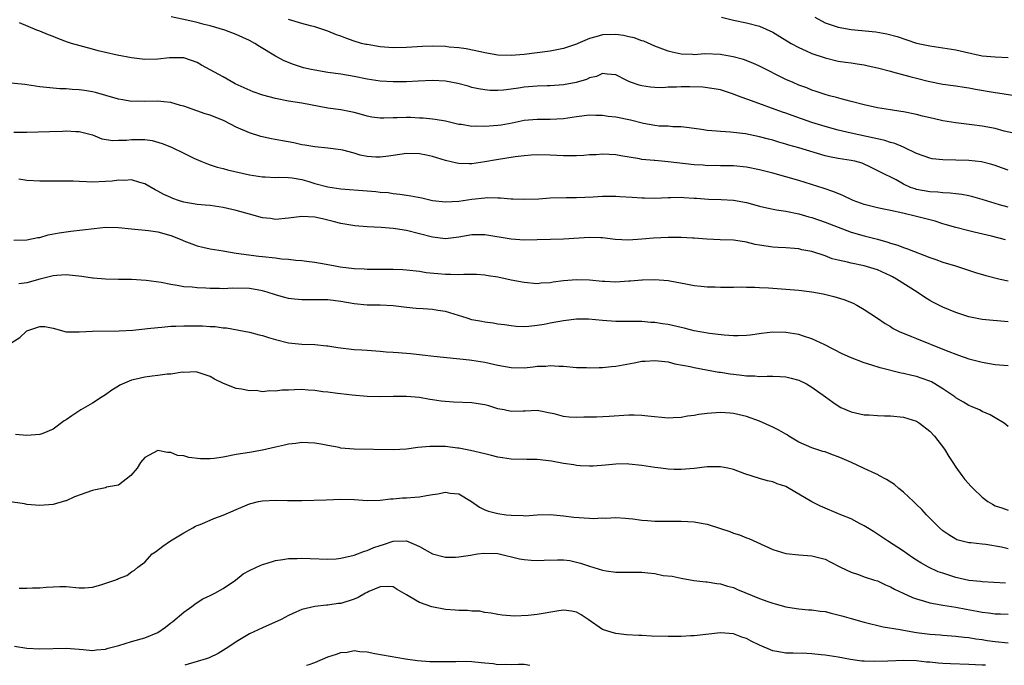
# Model space of a CAD drawing. Units: inches. Extents: x 2526000 to 2529000, y 1545000 to 1548000.
# Drawn here: x 2527434 to 2527584, y 1545000 to 1545099 of the extents above; entities that cross this region are included whole.
import ezdxf

# ---------------------------------------------------------------- set-up
doc = ezdxf.new("R2010")
doc.units = ezdxf.units.IN
doc.header["$MEASUREMENT"] = 0
doc.layers.add('LD25261545_2ft', color=55, linetype='Continuous')

msp = doc.modelspace()

# ---------------------------------------------------------------- linework, layer by layer
at = {"layer": 'LD25261545_2ft'}
for points, elevation in [([(2527585, 1545075.64), (2527583.97, 1545075.97), (2527583, 1545076.32), (2527582.48, 1545076.48), (2527580.9, 1545076.9), (2527579, 1545077.09), (2527575, 1545077.19), (2527573.38, 1545077.38), (2527573, 1545077.45), (2527571, 1545078.2), (2527569.11, 1545079.11), (2527569, 1545079.14), (2527567.69, 1545079.69), (2527567, 1545079.86), (2527566.14, 1545080.14), (2527565, 1545080.39), (2527564.52, 1545080.52), (2527561, 1545081.27), (2527559, 1545081.72), (2527557, 1545082.28), (2527555, 1545082.93), (2527551.96, 1545083.96), (2527551, 1545084.32), (2527550.49, 1545084.49), (2527545.76, 1545086.24), (2527543.62, 1545087), (2527543, 1545087.25), (2527541, 1545087.88), (2527540.07, 1545088.07), (2527538.3, 1545088.3), (2527536.36, 1545088.36), (2527535, 1545088.36), (2527534.31, 1545088.31), (2527533, 1545088.29), (2527532.22, 1545088.22), (2527531, 1545088.26), (2527530.3, 1545088.3), (2527529, 1545088.52), (2527528.61, 1545088.61), (2527527.4, 1545089), (2527527, 1545089.17), (2527526.62, 1545089.38), (2527525, 1545090.21), (2527523.71, 1545090.29), (2527523, 1545090.42), (2527522.08, 1545089.92), (2527521, 1545089.72), (2527520.53, 1545089.47), (2527518.97, 1545089.03), (2527517, 1545088.67), (2527515, 1545088.52), (2527514.52, 1545088.52), (2527513, 1545088.45), (2527511, 1545088.29), (2527510.15, 1545088.15), (2527509, 1545088.02), (2527507.86, 1545087.86), (2527507, 1545087.82), (2527505.8, 1545087.8), (2527505, 1545087.89), (2527504.04, 1545088.04), (2527503, 1545088.27), (2527502.44, 1545088.44), (2527500.86, 1545088.86), (2527499, 1545089.22), (2527497, 1545089.33), (2527494.79, 1545089.2), (2527493, 1545089.13), (2527491, 1545089.14), (2527489, 1545089.24), (2527487, 1545089.51), (2527485, 1545089.92), (2527483, 1545090.29), (2527481, 1545090.57), (2527479, 1545090.88), (2527478.46, 1545091), (2527477.28, 1545091.28), (2527475.75, 1545091.75), (2527474.31, 1545092.31), (2527473, 1545093.03), (2527470.53, 1545094.53), (2527469.83, 1545095), (2527469, 1545095.45), (2527467, 1545096.35), (2527465.24, 1545097), (2527463, 1545097.66), (2527462.11, 1545097.89), (2527461, 1545098.2), (2527459.44, 1545098.56), (2527457.07, 1545099.07)], 7894), ([(2527586.96, 1545081.04), (2527584.39, 1545081.61), (2527583, 1545081.97), (2527581, 1545082.35), (2527579.43, 1545082.57), (2527577, 1545082.86), (2527575, 1545083.19), (2527573.51, 1545083.51), (2527571.89, 1545083.89), (2527571, 1545084.12), (2527569, 1545084.53), (2527568.6, 1545084.6), (2527567, 1545084.83), (2527565, 1545085.15), (2527563, 1545085.61), (2527561, 1545086.14), (2527559.49, 1545086.51), (2527558.74, 1545086.74), (2527557.68, 1545087), (2527557, 1545087.19), (2527555.66, 1545087.66), (2527555, 1545087.87), (2527554.2, 1545088.2), (2527553, 1545088.63), (2527552.12, 1545089), (2527551, 1545089.5), (2527547, 1545091.52), (2527545.97, 1545091.97), (2527544.52, 1545092.52), (2527542.95, 1545092.95), (2527541.26, 1545093.26), (2527541, 1545093.3), (2527538.62, 1545093.38), (2527537, 1545093.26), (2527536.72, 1545093.28), (2527535, 1545093.33), (2527533.64, 1545093.64), (2527533, 1545093.81), (2527531, 1545094.58), (2527529.31, 1545095.31), (2527529, 1545095.39), (2527527.84, 1545095.84), (2527527, 1545096.02), (2527526.21, 1545096.21), (2527525, 1545096.37), (2527523, 1545096.29), (2527521.97, 1545095.97), (2527521, 1545095.74), (2527519.2, 1545095), (2527519, 1545094.9), (2527517, 1545094.19), (2527515, 1545093.8), (2527511, 1545093.32), (2527509, 1545093.13), (2527507, 1545093.2), (2527505, 1545093.56), (2527504.33, 1545093.68), (2527502.17, 1545094.17), (2527501, 1545094.3), (2527499.57, 1545094.43), (2527499, 1545094.51), (2527497, 1545094.58), (2527495.48, 1545094.52), (2527493, 1545094.35), (2527491, 1545094.31), (2527489, 1545094.46), (2527487, 1545094.8), (2527486.83, 1545094.83), (2527486.17, 1545095), (2527485, 1545095.34), (2527483.77, 1545095.77), (2527483, 1545096.08), (2527482.32, 1545096.32), (2527481, 1545096.87), (2527479, 1545097.51), (2527478.34, 1545097.66), (2527477, 1545098.01), (2527475, 1545098.62)], 7892), ([(2527541.2, 1545099), (2527543, 1545098.54), (2527545, 1545098.15), (2527547, 1545097.6), (2527549, 1545096.69), (2527550.07, 1545096.07), (2527551.83, 1545095), (2527553, 1545094.36), (2527554.14, 1545093.86), (2527555, 1545093.46), (2527557, 1545092.77), (2527559, 1545092.3), (2527560.15, 1545092.15), (2527561, 1545092.01), (2527561.89, 1545091.89), (2527563, 1545091.71), (2527563.59, 1545091.59), (2527565, 1545091.28), (2527567, 1545090.74), (2527567.34, 1545090.66), (2527569.95, 1545089.95), (2527571, 1545089.7), (2527572.77, 1545089.23), (2527575, 1545088.78), (2527577, 1545088.51), (2527578.29, 1545088.29), (2527579, 1545088.2), (2527580, 1545088), (2527583, 1545087.5), (2527583.44, 1545087.44), (2527587, 1545086.88)], 7890), ([(2527555.42, 1545099), (2527557, 1545098.14), (2527558.27, 1545097.73), (2527559, 1545097.47), (2527561, 1545097.12), (2527564.76, 1545096.76), (2527566.46, 1545096.46), (2527568.03, 1545096.03), (2527571, 1545095.05), (2527573, 1545094.64), (2527575, 1545094.34), (2527577, 1545094), (2527578.3, 1545093.7), (2527581, 1545093.11), (2527583, 1545092.92), (2527585, 1545092.85)], 7888), ([(2527585, 1545069.97), (2527583.67, 1545070.33), (2527583, 1545070.52), (2527581, 1545071.16), (2527579.58, 1545071.58), (2527579, 1545071.71), (2527577.92, 1545071.92), (2527577, 1545072.01), (2527576.12, 1545072.12), (2527575, 1545072.15), (2527574.26, 1545072.26), (2527573, 1545072.33), (2527571, 1545072.7), (2527570.76, 1545072.76), (2527570.09, 1545073), (2527569, 1545073.5), (2527567.87, 1545074.13), (2527565.38, 1545075.38), (2527564.06, 1545076.06), (2527562.68, 1545076.68), (2527561.54, 1545077), (2527561, 1545077.12), (2527559, 1545077.42), (2527557.69, 1545077.69), (2527557, 1545077.84), (2527553, 1545079.05), (2527551.47, 1545079.47), (2527551, 1545079.62), (2527549.92, 1545079.92), (2527549, 1545080.2), (2527548.36, 1545080.36), (2527547, 1545080.74), (2527544.83, 1545081.17), (2527542.56, 1545081.44), (2527541, 1545081.51), (2527540.4, 1545081.6), (2527539, 1545081.69), (2527538.14, 1545081.86), (2527537, 1545082.01), (2527535.85, 1545082.15), (2527535, 1545082.27), (2527533.74, 1545082.26), (2527533, 1545082.33), (2527531.63, 1545082.37), (2527531, 1545082.45), (2527529.24, 1545082.76), (2527527.26, 1545083.26), (2527525, 1545083.72), (2527523.83, 1545083.83), (2527523, 1545083.97), (2527521.96, 1545083.96), (2527521, 1545084.01), (2527519, 1545083.8), (2527517, 1545083.49), (2527515, 1545083.38), (2527513, 1545083.39), (2527511, 1545083.21), (2527509.17, 1545082.83), (2527507.48, 1545082.52), (2527507, 1545082.45), (2527505, 1545082.28), (2527503.67, 1545082.33), (2527503, 1545082.3), (2527501.42, 1545082.58), (2527501, 1545082.62), (2527499, 1545083.12), (2527497.39, 1545083.39), (2527497, 1545083.44), (2527495.57, 1545083.57), (2527495, 1545083.57), (2527493.65, 1545083.65), (2527493, 1545083.65), (2527491.61, 1545083.61), (2527491, 1545083.61), (2527489.55, 1545083.55), (2527489, 1545083.56), (2527487.74, 1545083.74), (2527487, 1545083.87), (2527486.13, 1545084.13), (2527485, 1545084.42), (2527483, 1545084.82), (2527481, 1545085.11), (2527477, 1545085.86), (2527475, 1545086.17), (2527473, 1545086.56), (2527471.08, 1545087.08), (2527469.6, 1545087.6), (2527468.19, 1545088.19), (2527466.82, 1545088.82), (2527465, 1545089.87), (2527463, 1545090.97), (2527461.67, 1545091.67), (2527461, 1545092.07), (2527459, 1545092.8), (2527458.81, 1545092.81), (2527457, 1545092.8), (2527456.78, 1545092.78), (2527455, 1545092.57), (2527453, 1545092.55), (2527451, 1545092.78), (2527448.82, 1545093.18), (2527447, 1545093.58), (2527445.88, 1545093.88), (2527445, 1545094.09), (2527441.8, 1545095), (2527441.2, 1545095.2), (2527439.73, 1545095.73), (2527439, 1545096.03), (2527438.28, 1545096.28), (2527437, 1545096.84), (2527436.54, 1545097), (2527433.89, 1545098.11)], 7896), ([(2527584.6, 1545065), (2527582.45, 1545065.55), (2527579.82, 1545066.18), (2527579, 1545066.36), (2527577, 1545066.86), (2527575.35, 1545067.35), (2527575, 1545067.44), (2527573.82, 1545067.82), (2527571, 1545068.57), (2527568.92, 1545069.08), (2527567, 1545069.49), (2527565.72, 1545069.72), (2527565, 1545069.88), (2527563.81, 1545070.19), (2527563, 1545070.37), (2527561.29, 1545071), (2527559.74, 1545071.74), (2527558.34, 1545072.34), (2527556.85, 1545072.85), (2527553, 1545074.03), (2527549, 1545075.15), (2527547, 1545075.68), (2527545, 1545076.08), (2527543, 1545076.29), (2527541, 1545076.31), (2527540.33, 1545076.33), (2527539, 1545076.31), (2527538.37, 1545076.37), (2527537, 1545076.44), (2527533, 1545076.92), (2527531, 1545077.09), (2527530.89, 1545077.11), (2527529, 1545077.27), (2527528.63, 1545077.37), (2527525.8, 1545077.8), (2527525, 1545077.98), (2527523.99, 1545078.01), (2527523, 1545078.08), (2527522.02, 1545077.98), (2527521, 1545077.95), (2527520.13, 1545077.87), (2527519, 1545077.81), (2527517, 1545077.81), (2527515, 1545077.94), (2527513, 1545077.99), (2527512.1, 1545077.9), (2527511, 1545077.83), (2527509.65, 1545077.65), (2527506.8, 1545077.2), (2527505, 1545076.89), (2527503, 1545076.62), (2527502.61, 1545076.61), (2527501, 1545076.66), (2527500.7, 1545076.7), (2527499, 1545077.12), (2527497, 1545077.71), (2527496.08, 1545077.92), (2527495, 1545078.14), (2527493, 1545078.18), (2527491.99, 1545078.01), (2527491, 1545077.87), (2527490.25, 1545077.75), (2527489, 1545077.59), (2527488.36, 1545077.64), (2527487, 1545077.7), (2527485.93, 1545077.93), (2527485, 1545078.23), (2527483.31, 1545078.69), (2527483, 1545078.76), (2527481.01, 1545079.01), (2527479, 1545079.18), (2527477.47, 1545079.47), (2527477, 1545079.52), (2527475.79, 1545079.79), (2527474.09, 1545080.09), (2527472.4, 1545080.4), (2527470.77, 1545080.77), (2527469, 1545081.32), (2527467, 1545082.21), (2527465.14, 1545083.14), (2527463, 1545084.02), (2527462.25, 1545084.25), (2527459, 1545085.4), (2527458.47, 1545085.53), (2527457, 1545085.95), (2527455.95, 1545086.05), (2527455, 1545086.18), (2527453, 1545086.14), (2527451.84, 1545086.16), (2527451, 1545086.13), (2527449.65, 1545086.35), (2527449, 1545086.45), (2527447.04, 1545087.04), (2527445.48, 1545087.48), (2527445, 1545087.6), (2527443.78, 1545087.78), (2527443, 1545087.91), (2527441.93, 1545087.93), (2527441, 1545088.03), (2527440.05, 1545088.05), (2527439, 1545088.13), (2527437, 1545088.38), (2527435, 1545088.67), (2527434.69, 1545088.69), (2527431, 1545089.05)], 7898), ([(2527433, 1545081.45), (2527435, 1545081.44), (2527438.45, 1545081.55), (2527440.42, 1545081.58), (2527441, 1545081.63), (2527442.46, 1545081.54), (2527443, 1545081.56), (2527445, 1545081.02), (2527446.44, 1545080.44), (2527448.15, 1545080.15), (2527449, 1545080.19), (2527450.23, 1545080.23), (2527451, 1545080.31), (2527452.33, 1545080.33), (2527453, 1545080.3), (2527454.14, 1545080.14), (2527455.7, 1545079.7), (2527457.12, 1545079.12), (2527459, 1545078.24), (2527460.53, 1545077.47), (2527461.6, 1545077), (2527462.6, 1545076.6), (2527463, 1545076.45), (2527464.1, 1545076.1), (2527465, 1545075.87), (2527465.67, 1545075.67), (2527469, 1545074.91), (2527471, 1545074.59), (2527471.4, 1545074.6), (2527473, 1545074.53), (2527473.44, 1545074.56), (2527475, 1545074.52), (2527475.54, 1545074.46), (2527477, 1545074.2), (2527478.12, 1545073.88), (2527479, 1545073.61), (2527481, 1545073.06), (2527483, 1545072.79), (2527487, 1545072.45), (2527488.36, 1545072.36), (2527489, 1545072.29), (2527490.2, 1545072.2), (2527491, 1545072.09), (2527491.98, 1545071.98), (2527493, 1545071.81), (2527493.71, 1545071.71), (2527495.38, 1545071.38), (2527497, 1545071.01), (2527499, 1545070.78), (2527501, 1545070.91), (2527503, 1545071.22), (2527505, 1545071.42), (2527505.43, 1545071.43), (2527507, 1545071.39), (2527507.39, 1545071.39), (2527509, 1545071.25), (2527509.26, 1545071.26), (2527511, 1545071.18), (2527513.26, 1545071.26), (2527515, 1545071.38), (2527517.44, 1545071.44), (2527519, 1545071.44), (2527521.56, 1545071.56), (2527523, 1545071.66), (2527523.64, 1545071.64), (2527525, 1545071.67), (2527525.63, 1545071.63), (2527527.53, 1545071.53), (2527529, 1545071.4), (2527529.42, 1545071.42), (2527531, 1545071.37), (2527533, 1545071.46), (2527533.44, 1545071.44), (2527535, 1545071.48), (2527535.43, 1545071.43), (2527537, 1545071.37), (2527537.33, 1545071.33), (2527539.21, 1545071.21), (2527541.14, 1545071.14), (2527543.03, 1545071.03), (2527545, 1545070.69), (2527547, 1545070.13), (2527548.1, 1545069.9), (2527549.56, 1545069.56), (2527551, 1545069.38), (2527553, 1545068.98), (2527554.51, 1545068.51), (2527555, 1545068.39), (2527557, 1545067.69), (2527559, 1545066.91), (2527561, 1545066.16), (2527563, 1545065.6), (2527565, 1545065.09), (2527566.62, 1545064.62), (2527567, 1545064.48), (2527568.15, 1545064.15), (2527569, 1545063.8), (2527569.62, 1545063.62), (2527573, 1545062.29), (2527573.96, 1545061.96), (2527575, 1545061.57), (2527576.96, 1545061), (2527580.02, 1545060.02), (2527581.56, 1545059.56), (2527583.78, 1545059), (2527585, 1545058.71)], 7900), ([(2527585, 1545052.44), (2527581, 1545052.83), (2527579, 1545053.24), (2527577, 1545053.88), (2527575, 1545054.69), (2527574.79, 1545054.79), (2527573.47, 1545055.47), (2527573, 1545055.73), (2527572.22, 1545056.22), (2527571.09, 1545057), (2527567.94, 1545059), (2527567.33, 1545059.33), (2527567, 1545059.49), (2527565, 1545060.41), (2527563, 1545061.03), (2527561, 1545061.41), (2527560.44, 1545061.56), (2527559, 1545061.87), (2527558.11, 1545062.11), (2527557, 1545062.53), (2527555, 1545063.19), (2527553.48, 1545063.48), (2527553, 1545063.6), (2527551, 1545063.75), (2527549.83, 1545063.83), (2527549, 1545063.86), (2527547, 1545064.18), (2527546.3, 1545064.3), (2527545, 1545064.65), (2527544.68, 1545064.68), (2527543, 1545064.96), (2527540.99, 1545065.01), (2527538.92, 1545065.08), (2527537, 1545065.25), (2527536.75, 1545065.25), (2527535, 1545065.36), (2527534.65, 1545065.35), (2527533, 1545065.36), (2527530.76, 1545065.24), (2527529, 1545065.07), (2527526.94, 1545064.94), (2527524.94, 1545065.06), (2527523, 1545065.29), (2527522.71, 1545065.29), (2527521, 1545065.36), (2527517, 1545065.09), (2527511, 1545064.96), (2527509, 1545065.07), (2527505, 1545065.77), (2527503, 1545065.77), (2527501, 1545065.38), (2527499, 1545065.13), (2527497, 1545065.37), (2527495, 1545065.91), (2527493, 1545066.42), (2527491.33, 1545066.67), (2527491, 1545066.71), (2527489.14, 1545066.86), (2527487, 1545066.99), (2527485.14, 1545067.14), (2527483, 1545067.47), (2527481.8, 1545067.8), (2527481, 1545067.97), (2527480.18, 1545068.18), (2527479, 1545068.45), (2527477, 1545068.57), (2527475, 1545068.29), (2527473, 1545068.11), (2527472.23, 1545068.23), (2527471, 1545068.36), (2527469, 1545068.89), (2527467, 1545069.45), (2527465, 1545069.94), (2527463, 1545070.21), (2527462.26, 1545070.26), (2527461, 1545070.39), (2527459, 1545070.76), (2527458.17, 1545071), (2527457.3, 1545071.3), (2527457, 1545071.44), (2527455.92, 1545071.92), (2527455, 1545072.44), (2527454.62, 1545072.62), (2527453, 1545073.53), (2527452.26, 1545073.74), (2527451, 1545074.16), (2527449.94, 1545074.06), (2527449, 1545074.11), (2527448.05, 1545073.95), (2527447, 1545073.88), (2527445, 1545073.81), (2527444.13, 1545073.87), (2527443, 1545073.88), (2527442.07, 1545073.93), (2527437, 1545073.97), (2527435, 1545074.07), (2527433.74, 1545074.26)], 7902), ([(2527433, 1545064.95), (2527435, 1545064.98), (2527436.68, 1545065.32), (2527437, 1545065.35), (2527438.26, 1545065.74), (2527439.94, 1545066.06), (2527441, 1545066.23), (2527441.71, 1545066.29), (2527443.5, 1545066.5), (2527445.26, 1545066.74), (2527447, 1545066.92), (2527449, 1545066.88), (2527451, 1545066.65), (2527453.61, 1545066.39), (2527455, 1545066.2), (2527457, 1545065.67), (2527458.67, 1545065), (2527459, 1545064.84), (2527461, 1545064.06), (2527461.89, 1545063.89), (2527463, 1545063.63), (2527465, 1545063.29), (2527465.24, 1545063.24), (2527467, 1545062.95), (2527470.47, 1545062.47), (2527471, 1545062.43), (2527473, 1545062.22), (2527473.91, 1545062.09), (2527475, 1545062.03), (2527476.11, 1545061.89), (2527477, 1545061.84), (2527477.72, 1545061.72), (2527479, 1545061.57), (2527480.72, 1545061.28), (2527482.12, 1545061), (2527482.87, 1545060.87), (2527485, 1545060.6), (2527486.54, 1545060.54), (2527487, 1545060.51), (2527490.51, 1545060.51), (2527491, 1545060.5), (2527492.44, 1545060.44), (2527493, 1545060.4), (2527495, 1545060.18), (2527496.01, 1545060.01), (2527497.83, 1545059.83), (2527499, 1545059.74), (2527499.76, 1545059.76), (2527501, 1545059.69), (2527501.77, 1545059.76), (2527503, 1545059.72), (2527503.72, 1545059.72), (2527505, 1545059.64), (2527505.53, 1545059.53), (2527507, 1545059.33), (2527509, 1545058.9), (2527511, 1545058.5), (2527513, 1545058.34), (2527513.6, 1545058.4), (2527515, 1545058.49), (2527515.43, 1545058.57), (2527517, 1545058.78), (2527519, 1545058.94), (2527521, 1545058.88), (2527523, 1545058.68), (2527523.32, 1545058.68), (2527525, 1545058.59), (2527527, 1545058.71), (2527527.29, 1545058.71), (2527529, 1545058.89), (2527529.12, 1545058.88), (2527531, 1545058.93), (2527533, 1545058.77), (2527533.3, 1545058.7), (2527535.73, 1545058.27), (2527537, 1545058), (2527538.09, 1545057.91), (2527539, 1545057.79), (2527540.21, 1545057.79), (2527541, 1545057.76), (2527542.22, 1545057.78), (2527543, 1545057.77), (2527544.21, 1545057.79), (2527545, 1545057.76), (2527546.25, 1545057.75), (2527547, 1545057.7), (2527548.36, 1545057.64), (2527553, 1545057.31), (2527555, 1545057.06), (2527556.74, 1545056.74), (2527558.35, 1545056.35), (2527559.87, 1545055.87), (2527561.29, 1545055.29), (2527561.88, 1545055), (2527563, 1545054.37), (2527565, 1545053.04), (2527566.21, 1545052.21), (2527567, 1545051.75), (2527567.44, 1545051.44), (2527568.32, 1545051), (2527570.21, 1545050.21), (2527571, 1545049.93), (2527575, 1545048.31), (2527575.95, 1545047.95), (2527577, 1545047.51), (2527577.39, 1545047.39), (2527579, 1545046.83), (2527581, 1545046.31), (2527583, 1545045.97), (2527585, 1545045.81)], 7904), ([(2527585, 1545036.48), (2527584.37, 1545037), (2527583, 1545037.82), (2527582.24, 1545038.24), (2527581, 1545038.78), (2527580.59, 1545039), (2527579.5, 1545039.5), (2527579, 1545039.7), (2527578.18, 1545040.18), (2527577, 1545040.86), (2527576.82, 1545041), (2527575, 1545042.24), (2527573.8, 1545043), (2527573.28, 1545043.28), (2527573, 1545043.41), (2527571.84, 1545043.83), (2527571, 1545044.12), (2527570.27, 1545044.27), (2527569, 1545044.59), (2527568.64, 1545044.64), (2527565.43, 1545045.43), (2527564.15, 1545045.85), (2527563, 1545046.19), (2527560.89, 1545047), (2527559.6, 1545047.6), (2527556.97, 1545048.97), (2527555, 1545049.89), (2527553.73, 1545050.27), (2527553, 1545050.52), (2527551, 1545050.85), (2527549, 1545050.88), (2527547.31, 1545050.69), (2527545.57, 1545050.43), (2527545, 1545050.35), (2527543.7, 1545050.3), (2527543, 1545050.32), (2527541.58, 1545050.42), (2527539.32, 1545050.68), (2527537, 1545051.09), (2527535.49, 1545051.49), (2527535, 1545051.58), (2527533, 1545052.04), (2527532.15, 1545052.15), (2527531, 1545052.37), (2527530.38, 1545052.38), (2527529, 1545052.52), (2527528.49, 1545052.49), (2527525, 1545052.52), (2527523, 1545052.66), (2527520.86, 1545052.86), (2527519, 1545052.88), (2527517, 1545052.64), (2527515, 1545052.26), (2527514.06, 1545052.06), (2527513, 1545051.89), (2527511.73, 1545051.73), (2527511, 1545051.71), (2527509.77, 1545051.77), (2527509, 1545051.85), (2527508.02, 1545052.02), (2527507, 1545052.13), (2527506.27, 1545052.27), (2527505, 1545052.41), (2527504.52, 1545052.52), (2527503, 1545052.79), (2527502.28, 1545053), (2527499, 1545054.04), (2527497.79, 1545054.21), (2527497, 1545054.36), (2527495.57, 1545054.43), (2527494.51, 1545054.51), (2527493, 1545054.66), (2527491, 1545054.91), (2527489, 1545055.01), (2527487, 1545055.02), (2527485, 1545055.2), (2527483, 1545055.59), (2527481, 1545055.82), (2527477, 1545055.8), (2527475.92, 1545055.92), (2527475, 1545056.03), (2527474.22, 1545056.22), (2527473, 1545056.57), (2527471.75, 1545057), (2527471, 1545057.22), (2527470.76, 1545057.24), (2527469, 1545057.56), (2527466.41, 1545057.6), (2527465, 1545057.52), (2527464.43, 1545057.57), (2527463, 1545057.57), (2527462.37, 1545057.63), (2527461, 1545057.67), (2527460.24, 1545057.76), (2527459, 1545057.82), (2527457.97, 1545058.03), (2527457, 1545058.16), (2527455.54, 1545058.46), (2527453.23, 1545058.77), (2527451, 1545058.91), (2527449, 1545058.95), (2527447.03, 1545058.97), (2527445.13, 1545059.13), (2527445, 1545059.12), (2527443.37, 1545059.37), (2527441, 1545059.64), (2527439.55, 1545059.55), (2527439, 1545059.48), (2527437, 1545058.99), (2527435, 1545058.43), (2527433.74, 1545058.26)], 7906), ([(2527432.69, 1545049.31), (2527433.92, 1545050.08), (2527434.87, 1545051), (2527435, 1545051.08), (2527435.15, 1545051.15), (2527437, 1545051.74), (2527437.74, 1545051.74), (2527439, 1545051.47), (2527441, 1545050.95), (2527443, 1545050.94), (2527445, 1545051.05), (2527449.08, 1545051.08), (2527451.2, 1545051.2), (2527453, 1545051.39), (2527453.42, 1545051.42), (2527455, 1545051.62), (2527455.63, 1545051.63), (2527457, 1545051.79), (2527457.78, 1545051.78), (2527459, 1545051.87), (2527461.86, 1545051.86), (2527463, 1545051.75), (2527463.76, 1545051.76), (2527465, 1545051.53), (2527465.53, 1545051.53), (2527469, 1545050.88), (2527470.49, 1545050.49), (2527471, 1545050.37), (2527471.93, 1545050.07), (2527473, 1545049.75), (2527475, 1545049.25), (2527477, 1545049.06), (2527479, 1545048.98), (2527480.79, 1545048.79), (2527481, 1545048.78), (2527482.54, 1545048.54), (2527485, 1545048.26), (2527486.18, 1545048.18), (2527487, 1545048.11), (2527489, 1545047.99), (2527489.9, 1545047.9), (2527491, 1545047.85), (2527491.77, 1545047.77), (2527493.64, 1545047.64), (2527495, 1545047.48), (2527495.44, 1545047.44), (2527497.21, 1545047.21), (2527502.65, 1545046.65), (2527503, 1545046.62), (2527505, 1545046.31), (2527507, 1545045.84), (2527509, 1545045.47), (2527511, 1545045.46), (2527512.41, 1545045.59), (2527513, 1545045.68), (2527514.31, 1545045.69), (2527515, 1545045.8), (2527516.33, 1545045.67), (2527517, 1545045.68), (2527519, 1545045.48), (2527520.53, 1545045.47), (2527521, 1545045.43), (2527522.49, 1545045.51), (2527523, 1545045.49), (2527524.35, 1545045.65), (2527525, 1545045.68), (2527527.82, 1545046.18), (2527529, 1545046.45), (2527529.53, 1545046.47), (2527531, 1545046.58), (2527533, 1545046.33), (2527534.05, 1545046.05), (2527536.37, 1545045.63), (2527537, 1545045.47), (2527540.79, 1545044.79), (2527541, 1545044.77), (2527542.52, 1545044.52), (2527543, 1545044.46), (2527544.31, 1545044.31), (2527545, 1545044.22), (2527546.2, 1545044.2), (2527547, 1545044.12), (2527548.18, 1545044.18), (2527549, 1545044.14), (2527550.12, 1545044.12), (2527551, 1545044.04), (2527551.85, 1545043.85), (2527553, 1545043.54), (2527554.16, 1545043), (2527555, 1545042.49), (2527557.07, 1545041), (2527558.17, 1545040.17), (2527559, 1545039.62), (2527559.4, 1545039.4), (2527561, 1545038.69), (2527563, 1545038.26), (2527563.76, 1545038.24), (2527565, 1545038.15), (2527566.1, 1545038.1), (2527567, 1545038.11), (2527569, 1545037.92), (2527571, 1545037.27), (2527571.43, 1545037), (2527573, 1545035.77), (2527573.76, 1545035), (2527575.29, 1545033), (2527575.91, 1545031.91), (2527576.52, 1545031), (2527577, 1545030.25), (2527577.91, 1545029), (2527578.38, 1545028.38), (2527579.32, 1545027.32), (2527579.64, 1545027), (2527581, 1545025.7), (2527581.9, 1545025), (2527582.59, 1545024.59), (2527583, 1545024.38), (2527584.03, 1545024.03), (2527585, 1545023.67)], 7908), ([(2527585, 1545017.81), (2527583.98, 1545018.02), (2527581.57, 1545018.43), (2527581, 1545018.49), (2527579.29, 1545018.71), (2527579, 1545018.72), (2527577.17, 1545019.17), (2527577, 1545019.25), (2527575.91, 1545019.91), (2527575, 1545020.54), (2527574.49, 1545021), (2527572.49, 1545023), (2527571.78, 1545023.78), (2527571, 1545024.56), (2527570.51, 1545025), (2527569, 1545026.45), (2527568.3, 1545027), (2527567.61, 1545027.61), (2527566.4, 1545028.4), (2527565.25, 1545029), (2527565.1, 1545029.1), (2527564.78, 1545029.22), (2527563, 1545030.06), (2527561.04, 1545031), (2527559.61, 1545031.61), (2527559, 1545031.86), (2527558.15, 1545032.15), (2527557, 1545032.58), (2527556.67, 1545032.67), (2527555, 1545033.21), (2527553, 1545034.1), (2527551.48, 1545035), (2527551.19, 1545035.19), (2527551, 1545035.29), (2527549.94, 1545035.94), (2527549, 1545036.39), (2527547, 1545037.28), (2527545, 1545037.98), (2527543, 1545038.44), (2527542.49, 1545038.49), (2527541, 1545038.59), (2527539, 1545038.46), (2527537.71, 1545038.29), (2527537, 1545038.16), (2527535.96, 1545038.04), (2527535, 1545037.85), (2527533.78, 1545037.78), (2527533, 1545037.77), (2527529.94, 1545038.06), (2527529, 1545038.18), (2527527.81, 1545038.19), (2527527, 1545038.21), (2527524.01, 1545037.99), (2527522.09, 1545037.91), (2527521, 1545037.88), (2527520.12, 1545037.88), (2527519, 1545037.84), (2527517.88, 1545037.88), (2527517, 1545038.01), (2527515.59, 1545038.41), (2527515, 1545038.51), (2527513, 1545038.91), (2527511.18, 1545038.82), (2527510.84, 1545038.84), (2527509, 1545038.78), (2527507.97, 1545039), (2527507, 1545039.18), (2527505.61, 1545039.61), (2527505, 1545039.77), (2527503.96, 1545039.96), (2527503, 1545040.1), (2527500.19, 1545040.19), (2527498.33, 1545040.33), (2527497, 1545040.57), (2527496.6, 1545040.6), (2527495, 1545040.88), (2527493.67, 1545041), (2527493, 1545041.05), (2527491, 1545041.05), (2527489, 1545041.02), (2527487, 1545041.07), (2527484.72, 1545041.28), (2527483, 1545041.47), (2527482.5, 1545041.5), (2527481, 1545041.7), (2527480.23, 1545041.77), (2527479, 1545041.98), (2527477.98, 1545042.02), (2527477, 1545042.12), (2527475.9, 1545042.1), (2527475, 1545042.04), (2527473.96, 1545042.04), (2527473, 1545041.85), (2527472.06, 1545041.94), (2527471, 1545041.79), (2527470.05, 1545041.95), (2527469, 1545041.94), (2527467.8, 1545042.2), (2527467, 1545042.3), (2527465.05, 1545043.05), (2527463.68, 1545043.68), (2527463, 1545044.09), (2527461, 1545044.77), (2527460.8, 1545044.8), (2527459, 1545044.74), (2527458.76, 1545044.76), (2527457, 1545044.46), (2527456.46, 1545044.46), (2527455, 1545044.25), (2527454.17, 1545044.17), (2527453, 1545044.02), (2527451.7, 1545043.7), (2527451, 1545043.56), (2527449.21, 1545042.79), (2527449, 1545042.63), (2527447.97, 1545042.03), (2527447, 1545041.31), (2527446.49, 1545041), (2527445, 1545040.02), (2527443.25, 1545039), (2527441.88, 1545038.12), (2527441, 1545037.5), (2527440.68, 1545037.32), (2527439, 1545036.09), (2527437.43, 1545035.43), (2527437, 1545035.23), (2527435, 1545035.08), (2527433.27, 1545035.27)], 7910), ([(2527584.57, 1545012.57), (2527581, 1545012.75), (2527580.79, 1545012.79), (2527579, 1545012.97), (2527577, 1545013.41), (2527575, 1545014.05), (2527574.3, 1545014.3), (2527572.83, 1545015), (2527571.64, 1545015.64), (2527571, 1545016.08), (2527570.43, 1545016.43), (2527569.56, 1545017), (2527569, 1545017.41), (2527566.55, 1545019), (2527565.63, 1545019.63), (2527565, 1545020.03), (2527564.42, 1545020.42), (2527563.48, 1545021), (2527563, 1545021.31), (2527562.38, 1545021.62), (2527561, 1545022.35), (2527559.4, 1545023), (2527556.31, 1545024.31), (2527554.97, 1545024.97), (2527553, 1545026.16), (2527551.54, 1545027), (2527551, 1545027.29), (2527549.71, 1545027.71), (2527549, 1545028.04), (2527548.2, 1545028.2), (2527547, 1545028.54), (2527544.74, 1545029.26), (2527543, 1545029.9), (2527542.12, 1545030.12), (2527541, 1545030.3), (2527539, 1545030.29), (2527537, 1545030.05), (2527535, 1545029.89), (2527533.92, 1545029.92), (2527533, 1545029.96), (2527531.88, 1545030.12), (2527531, 1545030.22), (2527530.32, 1545030.32), (2527529, 1545030.54), (2527527, 1545030.74), (2527526.75, 1545030.75), (2527525, 1545030.72), (2527523.43, 1545030.57), (2527521.57, 1545030.43), (2527521, 1545030.41), (2527519.55, 1545030.45), (2527519, 1545030.51), (2527518.6, 1545030.6), (2527517, 1545030.84), (2527515.2, 1545031.2), (2527513, 1545031.44), (2527511.44, 1545031.44), (2527509, 1545031.5), (2527507.68, 1545031.68), (2527507, 1545031.81), (2527506.02, 1545032.02), (2527505, 1545032.3), (2527502.83, 1545032.83), (2527501, 1545033.18), (2527500.81, 1545033.19), (2527499, 1545033.41), (2527497, 1545033.44), (2527496.58, 1545033.42), (2527494.74, 1545033.26), (2527493, 1545033.02), (2527491, 1545032.89), (2527485, 1545032.99), (2527483, 1545033.18), (2527482.75, 1545033.25), (2527481, 1545033.57), (2527480.25, 1545033.75), (2527479, 1545033.94), (2527478, 1545034), (2527477, 1545034.03), (2527476.11, 1545033.89), (2527475, 1545033.78), (2527474.38, 1545033.62), (2527473, 1545033.34), (2527471, 1545032.88), (2527469, 1545032.52), (2527467, 1545032.19), (2527465, 1545031.81), (2527463.6, 1545031.6), (2527463, 1545031.53), (2527461.54, 1545031.54), (2527459.73, 1545031.73), (2527459, 1545031.97), (2527458.03, 1545032.03), (2527457, 1545032.51), (2527456.5, 1545032.5), (2527455, 1545032.82), (2527453, 1545031.76), (2527452.35, 1545031), (2527451.87, 1545030.13), (2527450.87, 1545029), (2527449, 1545027.51), (2527447.19, 1545027.19), (2527447, 1545027.12), (2527445.25, 1545026.75), (2527445, 1545026.71), (2527442.28, 1545025.72), (2527441, 1545025.14), (2527440.89, 1545025.11), (2527439, 1545024.55), (2527437, 1545024.41), (2527435, 1545024.57), (2527434.65, 1545024.65), (2527432.09, 1545025)], 7912), ([(2527433.8, 1545011.8), (2527435, 1545011.79), (2527435.85, 1545011.85), (2527437, 1545011.83), (2527437.93, 1545011.93), (2527439, 1545011.96), (2527440.04, 1545012.04), (2527441, 1545012.01), (2527443, 1545011.81), (2527443.81, 1545011.81), (2527445, 1545011.93), (2527446.29, 1545012.29), (2527448.42, 1545013), (2527448.84, 1545013.16), (2527449, 1545013.26), (2527450.29, 1545013.71), (2527451, 1545014.27), (2527451.46, 1545014.54), (2527451.98, 1545015), (2527453, 1545015.76), (2527454.16, 1545017), (2527454.68, 1545017.32), (2527455.78, 1545018.22), (2527456.93, 1545019), (2527459, 1545020.24), (2527460.34, 1545021), (2527460.77, 1545021.23), (2527461, 1545021.33), (2527461.5, 1545021.5), (2527463, 1545022.15), (2527463.58, 1545022.42), (2527465, 1545022.91), (2527467, 1545023.8), (2527469, 1545024.64), (2527470.41, 1545025), (2527471, 1545025.13), (2527473, 1545025.22), (2527474.84, 1545025.16), (2527477, 1545025.15), (2527480.75, 1545025.25), (2527483, 1545025.36), (2527485, 1545025.32), (2527487, 1545025.16), (2527489, 1545025.21), (2527490.58, 1545025.42), (2527491, 1545025.44), (2527492.43, 1545025.57), (2527493, 1545025.58), (2527494.3, 1545025.7), (2527495, 1545025.74), (2527496.07, 1545025.93), (2527497, 1545026.1), (2527497.82, 1545026.18), (2527499, 1545026.45), (2527499.72, 1545026.28), (2527501, 1545026.19), (2527502.96, 1545025), (2527504.16, 1545024.16), (2527505, 1545023.76), (2527505.55, 1545023.55), (2527507, 1545023.19), (2527508.24, 1545023), (2527509, 1545022.91), (2527510.86, 1545022.86), (2527511.16, 1545022.84), (2527513, 1545022.98), (2527515, 1545023.04), (2527517, 1545022.83), (2527518.61, 1545022.61), (2527521, 1545022.46), (2527521.56, 1545022.44), (2527523, 1545022.51), (2527523.51, 1545022.49), (2527525, 1545022.58), (2527526.49, 1545022.49), (2527527, 1545022.44), (2527527.64, 1545022.36), (2527529, 1545022.15), (2527529.88, 1545022.12), (2527531, 1545022), (2527531.96, 1545022.04), (2527533, 1545022.01), (2527535, 1545022.04), (2527536.04, 1545021.96), (2527537, 1545021.93), (2527538.36, 1545021.64), (2527539, 1545021.55), (2527541, 1545020.87), (2527542.43, 1545020.43), (2527543, 1545020.17), (2527543.93, 1545019.93), (2527545, 1545019.47), (2527545.36, 1545019.36), (2527549, 1545017.7), (2527551, 1545017.09), (2527553, 1545016.89), (2527555, 1545016.74), (2527557, 1545016.2), (2527557.81, 1545015.81), (2527559.38, 1545015), (2527561, 1545014.2), (2527562.14, 1545013.86), (2527563, 1545013.52), (2527564.58, 1545013), (2527565, 1545012.88), (2527566.27, 1545012.27), (2527567, 1545011.98), (2527567.63, 1545011.63), (2527568.93, 1545011), (2527570.35, 1545010.35), (2527571, 1545010.13), (2527572.2, 1545009.8), (2527573, 1545009.55), (2527574.76, 1545009.24), (2527575, 1545009.18), (2527577, 1545008.86), (2527578.56, 1545008.56), (2527580.26, 1545008.26), (2527581, 1545008.11), (2527582.01, 1545008.01), (2527583, 1545007.86), (2527583.85, 1545007.85), (2527585, 1545007.79)], 7914), ([(2527433.1, 1545002.9), (2527435, 1545002.63), (2527437, 1545002.51), (2527441, 1545002.6), (2527443, 1545002.44), (2527443.58, 1545002.42), (2527445, 1545002.25), (2527445.64, 1545002.36), (2527447, 1545002.45), (2527447.4, 1545002.6), (2527449.03, 1545003.03), (2527451, 1545003.65), (2527453, 1545004.17), (2527455, 1545005.03), (2527456.19, 1545005.81), (2527457, 1545006.48), (2527457.31, 1545006.69), (2527459, 1545008.11), (2527460.22, 1545009), (2527460.65, 1545009.35), (2527461, 1545009.58), (2527461.87, 1545010.13), (2527463, 1545010.64), (2527463.23, 1545010.77), (2527463.72, 1545011), (2527465, 1545011.72), (2527466.89, 1545013), (2527468.05, 1545013.95), (2527469, 1545014.49), (2527470.08, 1545015), (2527471, 1545015.41), (2527471.55, 1545015.55), (2527473, 1545016), (2527474.14, 1545016.14), (2527475, 1545016.31), (2527476.32, 1545016.32), (2527477, 1545016.37), (2527478.3, 1545016.3), (2527481, 1545016.2), (2527482.28, 1545016.28), (2527483, 1545016.35), (2527485, 1545016.8), (2527486.58, 1545017.42), (2527487, 1545017.52), (2527488.01, 1545017.99), (2527489, 1545018.32), (2527489.53, 1545018.47), (2527491, 1545018.96), (2527493, 1545019), (2527495, 1545018.16), (2527497, 1545017.03), (2527498.6, 1545016.6), (2527499, 1545016.52), (2527500.51, 1545016.51), (2527501, 1545016.55), (2527502.82, 1545016.82), (2527503.88, 1545017), (2527504.86, 1545017.14), (2527507, 1545017.08), (2527510.28, 1545016.28), (2527511, 1545016.14), (2527512.06, 1545016.06), (2527513, 1545016.02), (2527514.07, 1545016.07), (2527516.13, 1545016.13), (2527517, 1545016.09), (2527517.99, 1545015.99), (2527519.61, 1545015.61), (2527521, 1545015.13), (2527523, 1545014.53), (2527523.56, 1545014.44), (2527525, 1545014.23), (2527526.21, 1545014.21), (2527527.77, 1545014.23), (2527529, 1545014.2), (2527529.91, 1545014.1), (2527531, 1545014), (2527532.26, 1545013.74), (2527533.61, 1545013.61), (2527535, 1545013.29), (2527536.97, 1545012.97), (2527538.76, 1545012.76), (2527539, 1545012.75), (2527540.48, 1545012.48), (2527541, 1545012.46), (2527542.08, 1545012.08), (2527543, 1545011.87), (2527543.6, 1545011.6), (2527547, 1545010.18), (2527548.27, 1545009.73), (2527549, 1545009.5), (2527549.4, 1545009.4), (2527551, 1545008.94), (2527552.65, 1545008.65), (2527553, 1545008.6), (2527554.49, 1545008.49), (2527555, 1545008.48), (2527556.26, 1545008.26), (2527557, 1545008.2), (2527557.94, 1545007.94), (2527559.56, 1545007.56), (2527561, 1545007.13), (2527563, 1545006.58), (2527565.87, 1545005.87), (2527568.51, 1545005.49), (2527569, 1545005.37), (2527571, 1545005.03), (2527573, 1545004.77), (2527574.64, 1545004.64), (2527575, 1545004.59), (2527577, 1545004.45), (2527578.28, 1545004.28), (2527579, 1545004.24), (2527580.04, 1545004.04), (2527581, 1545003.94), (2527581.8, 1545003.8), (2527583, 1545003.64), (2527585, 1545003.44)], 7916), ([(2527581.53, 1545000), (2527581, 1545000.04), (2527579, 1545000.12), (2527576.2, 1545000.2), (2527575, 1545000.27), (2527574.31, 1545000.31), (2527573, 1545000.47), (2527572.5, 1545000.5), (2527571, 1545000.66), (2527569, 1545000.71), (2527566.61, 1545000.61), (2527564.56, 1545000.56), (2527563, 1545000.65), (2527562.65, 1545000.65), (2527560.88, 1545000.88), (2527559, 1545001.22), (2527557, 1545001.56), (2527556.4, 1545001.6), (2527555, 1545001.77), (2527554.22, 1545001.78), (2527552.13, 1545001.87), (2527551, 1545001.86), (2527549.93, 1545002.07), (2527549, 1545002.19), (2527547, 1545003.05), (2527545.7, 1545003.7), (2527545, 1545004.08), (2527544.3, 1545004.3), (2527543, 1545004.81), (2527541, 1545004.95), (2527537, 1545004.49), (2527536.49, 1545004.49), (2527535, 1545004.39), (2527534.41, 1545004.41), (2527533, 1545004.39), (2527530.47, 1545004.47), (2527529, 1545004.55), (2527528.56, 1545004.56), (2527526.67, 1545004.67), (2527525, 1545004.86), (2527524.47, 1545005), (2527523, 1545005.48), (2527520.79, 1545007), (2527519.71, 1545007.71), (2527519, 1545008.11), (2527518.26, 1545008.26), (2527517, 1545008.4), (2527516.3, 1545008.3), (2527513, 1545007.75), (2527511.62, 1545007.62), (2527509.52, 1545007.52), (2527507.65, 1545007.65), (2527507, 1545007.74), (2527505.98, 1545007.98), (2527505, 1545008.06), (2527504.25, 1545008.25), (2527503, 1545008.26), (2527502.36, 1545008.36), (2527501, 1545008.38), (2527500.44, 1545008.44), (2527499, 1545008.54), (2527496.92, 1545008.92), (2527495, 1545009.58), (2527493.55, 1545010.45), (2527493, 1545010.74), (2527491.6, 1545011.6), (2527491, 1545011.96), (2527490.06, 1545012.06), (2527489, 1545012), (2527487.25, 1545011.25), (2527487, 1545011.13), (2527486.75, 1545011), (2527485.65, 1545010.35), (2527485, 1545010.08), (2527483, 1545009.45), (2527482.57, 1545009.43), (2527481, 1545009.17), (2527480.82, 1545009.18), (2527479, 1545008.97), (2527477, 1545008.53), (2527476.1, 1545008.1), (2527475, 1545007.62), (2527473.88, 1545007), (2527471, 1545005.7), (2527469, 1545004.78), (2527467, 1545003.59), (2527466.19, 1545003), (2527465.46, 1545002.54), (2527464.21, 1545001.79), (2527462.84, 1545001.16), (2527462.39, 1545001), (2527461, 1545000.6), (2527459.16, 1545000)], 7918), ([(2527477.76, 1545000), (2527478.14, 1545000.14), (2527479, 1545000.44), (2527481, 1545001.28), (2527482.32, 1545001.68), (2527483, 1545001.96), (2527483.98, 1545002.02), (2527485, 1545002.25), (2527485.89, 1545002.11), (2527487, 1545002.05), (2527488.2, 1545001.8), (2527492.87, 1545001), (2527494.71, 1545000.71), (2527496.58, 1545000.58), (2527498.57, 1545000.57), (2527500.59, 1545000.59), (2527501, 1545000.61), (2527503, 1545000.56), (2527504.44, 1545000.44), (2527505, 1545000.37), (2527506.27, 1545000.27), (2527507, 1545000.13), (2527508.17, 1545000.17), (2527509, 1545000.1), (2527510.15, 1545000.15), (2527511, 1545000.15), (2527511.87, 1545000)], 7920)]:
    msp.add_lwpolyline(points, dxfattribs=dict(at, elevation=elevation))

doc.saveas('drawing.dxf')
